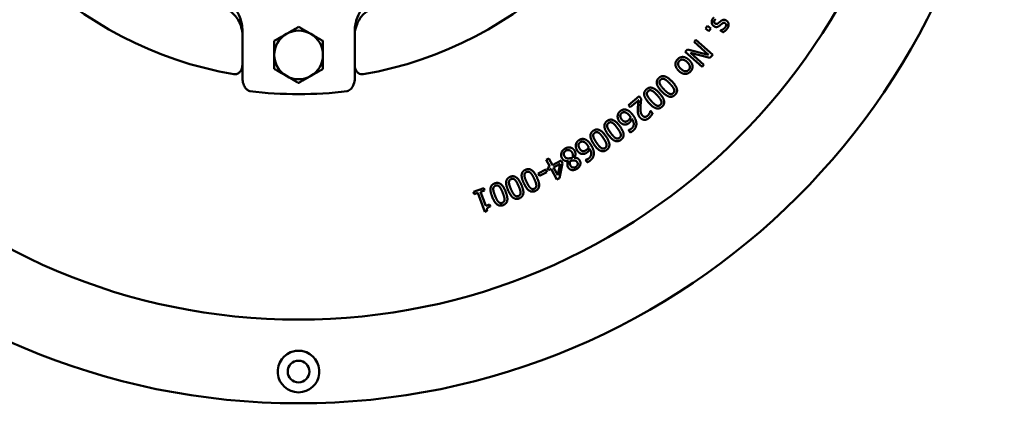
# Model space of a CAD drawing. Units: millimetres. Extents: x 58 to 6507, y 62 to 1547.
# Drawn here: x 755 to 1018, y 1026 to 1129 of the extents above; entities that cross this region are included whole.
import ezdxf

# ---------------------------------------------------------------- set-up
doc = ezdxf.new("R2010")
doc.units = ezdxf.units.MM
doc.layers.add('Visible (ISO)', color=7, linetype='Continuous', lineweight=50)

msp = doc.modelspace()

# ---------------------------------------------------------------- linework, layer by layer
at = {"layer": 'Visible (ISO)'}
for p, q in [((938.598, 1126.249), (939.203, 1126.998)), ((939.491, 1125.528), (938.598, 1126.249)), ((939.203, 1126.998), (940.096, 1126.277)), ((940.096, 1126.277), (939.491, 1125.528)), ((942.633, 1125.722), (942.656, 1125.753)), ((943.276, 1125.226), (942.633, 1125.722)), ((814.946, 1124.827), (814.946, 1112.9)), ((814.96, 1112.9), (814.96, 1125.511)), ((844.96, 1125.518), (844.96, 1112.9)), ((935.577, 1122.646), (936.071, 1123.203)), ((936.071, 1123.203), (940.559, 1119.219)), ((933.221, 1119.992), (933.815, 1120.661)), ((933.815, 1120.661), (939.446, 1119.212)), ((939.446, 1119.212), (935.577, 1122.646)), ((937.708, 1116.009), (933.221, 1119.992)), ((934.65, 1119.719), (938.202, 1116.565)), ((939.806, 1118.372), (934.65, 1119.719)), ((940.559, 1119.219), (939.806, 1118.372)), ((938.202, 1116.565), (937.708, 1116.009)), ((918.083, 1105.746), (920.926, 1108.114)), ((920.926, 1108.114), (921.471, 1107.46)), ((918.528, 1105.212), (918.083, 1105.746)), ((920.792, 1107.098), (918.528, 1105.212)), ((923.938, 1104.232), (923.972, 1104.26)), ((923.972, 1104.26), (924.519, 1103.602)), ((918.109, 1099.087), (918.136, 1099.108)), ((918.584, 1098.477), (918.109, 1099.087)), ((896.073, 1091.131), (896.751, 1091.503)), ((896.751, 1091.503), (897.742, 1089.695)), ((903.591, 1091.717), (903.604, 1091.696)), ((897.064, 1089.324), (896.073, 1091.131)), ((896.437, 1088.98), (897.064, 1089.324)), ((896.748, 1088.413), (896.437, 1088.98)), ((897.375, 1088.756), (896.748, 1088.413)), ((898.957, 1085.87), (897.375, 1088.756)), ((897.742, 1089.695), (900.066, 1090.969)), ((899.822, 1090.098), (898.053, 1089.128)), ((898.053, 1089.128), (899.179, 1087.073)), ((899.179, 1087.073), (899.822, 1090.098)), ((900.472, 1090.227), (899.605, 1086.225)), ((900.066, 1090.969), (900.472, 1090.227)), ((902.012, 1090.796), (902, 1090.817)), ((906.579, 1091.132), (906.607, 1091.15)), ((906.993, 1090.479), (906.579, 1091.132)), ((893.952, 1087.483), (895.972, 1088.521)), ((894.285, 1086.834), (893.952, 1087.483)), ((896.305, 1087.872), (894.285, 1086.834)), ((895.972, 1088.521), (896.305, 1087.872)), ((899.605, 1086.225), (898.957, 1085.87)), ((876.649, 1082.547), (879.397, 1083.555)), ((879.397, 1083.555), (879.608, 1082.979)), ((876.86, 1081.972), (876.649, 1082.547)), ((877.859, 1082.338), (876.86, 1081.972)), ((879.72, 1077.262), (877.859, 1082.338)), ((879.608, 1082.979), (878.585, 1082.604)), ((878.585, 1082.604), (879.969, 1078.829)), ((879.969, 1078.829), (880.992, 1079.204)), ((880.992, 1079.204), (881.181, 1078.688)), ((880.305, 1077.476), (879.72, 1077.262))]:
    msp.add_line(p, q, dxfattribs=at)
for centre, radius in [((829.946, 1214.537), 188.5), ((829.946, 1214.537), 166.116), ((829.946, 1034.537), 2.895)]:
    msp.add_circle(centre, radius, dxfattribs=at)
for centre, radius, start, end in [((829.946, 1214.537), 101.989, 189.75324, 260.24676), ((829.946, 1214.537), 101.989, 279.75324, 350.24676), ((829.96, 1119.187), 6.5, 60, 120), ((829.96, 1119.187), 6.5, 120, 180), ((829.96, 1119.187), 6.5, 0, 60), ((829.96, 1119.187), 6.5, 180, 240), ((829.96, 1119.187), 6.5, 300, 0), ((829.96, 1119.187), 6.5, 240, 300), ((829.96, 1214.537), 105.85, 262.94537, 277.05463), ((829.946, 1034.537), 5.565, 101.43795, 78.56205)]:
    msp.add_arc(centre, radius, start, end, dxfattribs=at)
for points, knots in [([(814.96, 1125.511), (814.96, 1126.793), (814.702, 1128.052), (813.603, 1130.898), (812.649, 1132.266), (810.347, 1135.009), (808.681, 1136.455), (806.974, 1137.954), (806.971, 1137.957), (806.969, 1137.959)], [0, 0, 0, 0, 0.3846565, 0.3846565, 0.9108142, 0.9108142, 1.710542, 1.710542, 1.7117537, 1.7117537, 1.7117537, 1.7117537]), ([(852.951, 1137.968), (852.949, 1137.965), (852.946, 1137.963), (851.239, 1136.463), (849.572, 1135.016), (847.27, 1132.273), (846.317, 1130.905), (845.219, 1128.06), (844.96, 1126.8), (844.96, 1125.518)], [-0.0010315, -0.0010315, -0.0010315, -0.0010315, 0, 0, 0.6807675, 0.6807675, 1.1286272, 1.1286272, 1.4561661, 1.4561661, 1.4561661, 1.4561661]), ([(808.919, 1132.179), (809.92, 1131.923), (810.862, 1131.474), (812.531, 1130.237), (813.24, 1129.457), (814.165, 1127.931), (814.461, 1127.248), (814.859, 1125.821), (814.96, 1125.083), (814.96, 1124.342)], [0, 0, 0, 0, 0.3100696, 0.3100696, 0.6232591, 0.6232591, 0.8453245, 0.8453245, 1.067574, 1.067574, 1.067574, 1.067574]), ([(844.96, 1124.349), (844.96, 1125.411), (845.167, 1126.463), (845.972, 1128.423), (846.561, 1129.314), (847.812, 1130.577), (848.385, 1131.019), (849.633, 1131.735), (850.302, 1132.007), (850.999, 1132.186)], [0, 0, 0, 0, 0.3184647, 0.3184647, 0.6357732, 0.6357732, 0.8518709, 0.8518709, 1.0676665, 1.0676665, 1.0676665, 1.0676665]), ([(814.946, 1116.451), (814.946, 1116.066), (814.872, 1115.678), (814.598, 1115.031), (814.423, 1114.76), (814.017, 1114.36), (813.805, 1114.215), (813.427, 1114.063), (813.277, 1114.025), (812.972, 1113.991), (812.819, 1113.996), (812.668, 1114.022)], [0, 0, 0, 0, 0.11574286, 0.11574286, 0.21125297, 0.21125297, 0.28795731, 0.28795731, 0.33465061, 0.33465061, 0.38091881, 0.38091881, 0.38091881, 0.38091881]), ([(847.223, 1114.022), (847.011, 1113.985), (846.795, 1113.991), (846.368, 1114.087), (846.164, 1114.178), (845.765, 1114.448), (845.581, 1114.636), (845.272, 1115.075), (845.152, 1115.33), (845.016, 1115.779), (844.979, 1115.967), (844.96, 1116.157)], [0, 0, 0, 0, 0.06465036, 0.06465036, 0.13134482, 0.13134482, 0.20904469, 0.20904469, 0.29202028, 0.29202028, 0.3489424, 0.3489424, 0.3489424, 0.3489424]), ([(816.96, 1109.489), (816.768, 1109.536), (816.587, 1109.622), (816.189, 1109.886), (815.986, 1110.088), (815.565, 1110.628), (815.36, 1111.015), (815.05, 1111.903), (814.96, 1112.408), (814.96, 1112.9)], [0, 0, 0, 0, 0.05943138, 0.05943138, 0.14288451, 0.14288451, 0.26367901, 0.26367901, 0.39687997, 0.39687997, 0.39687997, 0.39687997]), ([(844.96, 1112.9), (844.96, 1112.367), (844.855, 1111.818), (844.495, 1110.873), (844.261, 1110.474), (843.84, 1109.999), (843.68, 1109.853), (843.336, 1109.624), (843.154, 1109.537), (842.96, 1109.489)], [0, 0, 0, 0, 0.16004166, 0.16004166, 0.30264484, 0.30264484, 0.37485263, 0.37485263, 0.4427289, 0.4427289, 0.4427289, 0.4427289]), ([(828.842, 1039.991), (829.008, 1040.025), (829.175, 1040.051), (829.763, 1040.114), (830.19, 1040.112), (830.757, 1040.044), (830.904, 1040.021), (831.049, 1039.991)], [-0.55077038, -0.55077038, -0.55077038, -0.55077038, -0.50070121, -0.50070121, -0.3749634, -0.3749634, -0.33096577, -0.33096577, -0.33096577, -0.33096577])]:
    msp.add_open_spline(points, degree=3, knots=knots, dxfattribs=at)
for points in [[(940.297, 1127.885), (940.285, 1128.195), (940.49, 1128.804), (940.773, 1129.17)], [(941.259, 1128.758), (941.149, 1128.616), (940.962, 1128.238), (940.957, 1128.119)], [(942.113, 1127.731), (942.229, 1127.826), (942.591, 1128.136), (942.755, 1128.262)], [(942.755, 1128.262), (943.189, 1128.578), (943.967, 1128.567), (944.317, 1128.297)], [(944.317, 1128.297), (944.803, 1127.923), (944.846, 1126.729), (944.383, 1126.128)], [(940.81, 1126.918), (940.579, 1127.096), (940.311, 1127.592), (940.297, 1127.885)], [(942.377, 1126.975), (941.974, 1126.66), (941.207, 1126.612), (940.81, 1126.918)], [(940.957, 1128.119), (940.944, 1127.951), (941.032, 1127.723), (941.202, 1127.593)], [(941.202, 1127.593), (941.413, 1127.43), (941.811, 1127.491), (942.113, 1127.731)], [(943.019, 1127.505), (942.884, 1127.401), (942.559, 1127.123), (942.377, 1126.975)], [(942.656, 1125.753), (943.019, 1125.841), (943.665, 1126.24), (943.887, 1126.529)], [(943.93, 1127.62), (943.703, 1127.795), (943.296, 1127.721), (943.019, 1127.505)], [(944.383, 1126.128), (944.154, 1125.832), (943.545, 1125.344), (943.276, 1125.226)], [(943.887, 1126.529), (944.116, 1126.825), (944.18, 1127.427), (943.93, 1127.62)], [(931.508, 1114.914), (930.684, 1115.7), (930.542, 1117.347), (931.173, 1118.009)], [(931.173, 1118.009), (931.82, 1118.688), (933.487, 1118.583), (934.282, 1117.825)], [(933.742, 1117.258), (933.126, 1117.845), (932.05, 1117.985), (931.644, 1117.559)], [(934.282, 1117.825), (935.099, 1117.046), (935.238, 1115.381), (934.614, 1114.727)], [(931.644, 1117.559), (931.241, 1117.137), (931.421, 1116.078), (932.048, 1115.481)], [(932.048, 1115.481), (932.681, 1114.877), (933.737, 1114.751), (934.143, 1115.177)], [(934.143, 1115.177), (934.549, 1115.602), (934.376, 1116.654), (933.742, 1117.258)], [(926.932, 1109.435), (925.822, 1110.607), (925.462, 1112.35), (926.172, 1113.022)], [(926.172, 1113.022), (926.891, 1113.705), (928.626, 1113.225), (929.713, 1112.078)], [(926.63, 1112.539), (926.39, 1112.311), (926.293, 1111.784), (926.422, 1111.471)], [(927.727, 1112.688), (927.429, 1112.834), (926.884, 1112.78), (926.63, 1112.539)], [(929.12, 1111.516), (928.685, 1111.975), (928.047, 1112.535), (927.727, 1112.688)], [(934.614, 1114.727), (933.983, 1114.065), (932.327, 1114.133), (931.508, 1114.914)], [(923.503, 1106.371), (922.43, 1107.578), (922.127, 1109.332), (922.858, 1109.981)], [(922.858, 1109.981), (923.599, 1110.64), (925.317, 1110.105), (926.367, 1108.923)], [(926.422, 1111.471), (926.542, 1111.176), (927.1, 1110.446), (927.525, 1109.997)], [(927.525, 1109.997), (927.95, 1109.549), (928.646, 1108.956), (928.945, 1108.818)], [(930.226, 1110.046), (930.104, 1110.352), (929.525, 1111.089), (929.12, 1111.516)], [(929.713, 1112.078), (930.83, 1110.9), (931.183, 1109.164), (930.47, 1108.488)], [(930.012, 1108.971), (930.255, 1109.202), (930.352, 1109.729), (930.226, 1110.046)], [(921.471, 1107.46), (921.404, 1106.918), (921.304, 1105.929), (921.282, 1105.423)], [(923.3, 1109.483), (923.053, 1109.263), (922.94, 1108.74), (923.059, 1108.423)], [(923.059, 1108.423), (923.169, 1108.124), (923.703, 1107.376), (924.113, 1106.914)], [(924.402, 1109.597), (924.108, 1109.752), (923.562, 1109.716), (923.3, 1109.483)], [(925.756, 1108.381), (925.337, 1108.853), (924.716, 1109.434), (924.402, 1109.597)], [(926.815, 1106.875), (926.702, 1107.185), (926.147, 1107.941), (925.756, 1108.381)], [(926.367, 1108.923), (927.446, 1107.71), (927.742, 1105.963), (927.008, 1105.311)], [(930.47, 1108.488), (929.754, 1107.809), (928.009, 1108.299), (926.932, 1109.435)], [(928.945, 1108.818), (929.244, 1108.679), (929.768, 1108.741), (930.012, 1108.971)], [(915.892, 1104.184), (916.21, 1104.432), (916.903, 1104.627), (917.27, 1104.567)], [(917.27, 1104.567), (917.716, 1104.502), (918.665, 1103.854), (919.155, 1103.226)], [(920.61, 1103.586), (920.554, 1103.881), (920.549, 1104.548), (920.57, 1104.888)], [(920.57, 1104.888), (920.597, 1105.448), (920.744, 1106.722), (920.792, 1107.098)], [(921.282, 1105.423), (921.237, 1104.406), (921.431, 1103.39), (921.739, 1103.02)], [(927.008, 1105.311), (926.271, 1104.655), (924.543, 1105.201), (923.503, 1106.371)], [(924.113, 1106.914), (924.524, 1106.452), (925.2, 1105.837), (925.495, 1105.689)], [(925.495, 1105.689), (925.789, 1105.541), (926.315, 1105.586), (926.566, 1105.809)], [(926.566, 1105.809), (926.817, 1106.032), (926.93, 1106.555), (926.815, 1106.875)], [(912.355, 1101.518), (913.156, 1102.102), (914.815, 1101.404), (915.746, 1100.127)], [(915.663, 1101.378), (915.379, 1101.743), (915.139, 1102.548), (915.181, 1102.914)], [(915.181, 1102.914), (915.221, 1103.297), (915.574, 1103.936), (915.892, 1104.184)], [(916.292, 1103.663), (915.909, 1103.364), (915.861, 1102.452), (916.286, 1101.907)], [(916.286, 1101.907), (916.513, 1101.616), (916.974, 1101.341), (917.251, 1101.334)], [(917.092, 1103.855), (916.841, 1103.9), (916.457, 1103.792), (916.292, 1103.663)], [(918.404, 1102.868), (918.021, 1103.359), (917.36, 1103.811), (917.092, 1103.855)], [(917.985, 1101.642), (918.208, 1101.815), (918.521, 1102.275), (918.626, 1102.56)], [(918.981, 1102.104), (918.878, 1101.77), (918.537, 1101.227), (918.253, 1101.006)], [(918.626, 1102.56), (918.576, 1102.632), (918.482, 1102.768), (918.404, 1102.868)], [(918.829, 1099.445), (919.419, 1099.905), (919.522, 1101.268), (918.981, 1102.104)], [(919.155, 1103.226), (919.636, 1102.608), (920.157, 1101.418), (920.18, 1100.843)], [(921.139, 1102.464), (920.912, 1102.737), (920.66, 1103.298), (920.61, 1103.586)], [(923.569, 1102.342), (922.923, 1101.804), (921.625, 1101.881), (921.139, 1102.464)], [(921.739, 1103.02), (921.901, 1102.826), (922.263, 1102.634), (922.449, 1102.631)], [(922.449, 1102.631), (922.635, 1102.628), (922.997, 1102.771), (923.169, 1102.914)], [(923.169, 1102.914), (923.333, 1103.051), (923.601, 1103.413), (923.701, 1103.604)], [(924.519, 1103.602), (924.407, 1103.35), (923.875, 1102.597), (923.569, 1102.342)], [(923.701, 1103.604), (923.789, 1103.765), (923.907, 1104.117), (923.938, 1104.232)], [(908.678, 1098.926), (909.498, 1099.485), (911.133, 1098.734), (912.023, 1097.428)], [(912.649, 1097.863), (911.698, 1099.167), (911.565, 1100.942), (912.355, 1101.518)], [(912.747, 1100.979), (912.48, 1100.785), (912.317, 1100.274), (912.405, 1099.947)], [(912.405, 1099.947), (912.485, 1099.639), (912.945, 1098.843), (913.309, 1098.344)], [(913.855, 1100.987), (913.577, 1101.17), (913.03, 1101.186), (912.747, 1100.979)], [(915.086, 1099.646), (914.713, 1100.156), (914.152, 1100.794), (913.855, 1100.987)], [(915.994, 1098.045), (915.912, 1098.364), (915.432, 1099.17), (915.086, 1099.646)], [(917.118, 1100.571), (916.705, 1100.563), (915.98, 1100.972), (915.663, 1101.378)], [(915.746, 1100.127), (916.703, 1098.815), (916.83, 1097.048), (916.036, 1096.469)], [(918.253, 1101.006), (917.977, 1100.79), (917.476, 1100.579), (917.118, 1100.571)], [(917.251, 1101.334), (917.455, 1101.333), (917.82, 1101.513), (917.985, 1101.642)], [(918.136, 1099.108), (918.26, 1099.131), (918.645, 1099.301), (918.829, 1099.445)], [(920.18, 1100.843), (920.204, 1100.283), (919.705, 1099.246), (919.172, 1098.831)], [(904.863, 1096.418), (905.204, 1096.635), (905.912, 1096.762), (906.271, 1096.667)], [(906.271, 1096.667), (906.709, 1096.559), (907.591, 1095.823), (908.018, 1095.15)], [(908.855, 1095.264), (907.946, 1096.598), (907.871, 1098.376), (908.678, 1098.926)], [(909.053, 1098.376), (908.78, 1098.19), (908.6, 1097.685), (908.678, 1097.355)], [(908.678, 1097.355), (908.748, 1097.044), (909.182, 1096.234), (909.53, 1095.724)], [(910.161, 1098.348), (909.889, 1098.539), (909.343, 1098.573), (909.053, 1098.376)], [(911.348, 1096.968), (910.992, 1097.49), (910.451, 1098.146), (910.161, 1098.348)], [(912.204, 1095.339), (912.132, 1095.661), (911.679, 1096.481), (911.348, 1096.968)], [(912.023, 1097.428), (912.937, 1096.085), (913.007, 1094.315), (912.195, 1093.762)], [(916.036, 1096.469), (915.238, 1095.888), (913.571, 1096.598), (912.649, 1097.863)], [(913.309, 1098.344), (913.673, 1097.845), (914.287, 1097.168), (914.566, 1096.992)], [(914.566, 1096.992), (914.844, 1096.816), (915.372, 1096.81), (915.644, 1097.007)], [(915.644, 1097.007), (915.915, 1097.205), (916.078, 1097.715), (915.994, 1098.045)], [(919.172, 1098.831), (919.015, 1098.708), (918.715, 1098.523), (918.584, 1098.477)], [(900.322, 1091.565), (899.931, 1092.226), (900.364, 1093.691), (901.084, 1094.116)], [(901.084, 1094.116), (901.47, 1094.344), (902.238, 1094.487), (902.586, 1094.404)], [(902.586, 1094.404), (902.927, 1094.324), (903.489, 1093.888), (903.68, 1093.566)], [(904.364, 1093.648), (904.117, 1094.038), (903.956, 1094.863), (904.033, 1095.223)], [(904.033, 1095.223), (904.11, 1095.6), (904.522, 1096.202), (904.863, 1096.418)], [(905.211, 1095.862), (904.8, 1095.601), (904.666, 1094.697), (905.036, 1094.115)], [(905.036, 1094.115), (905.234, 1093.803), (905.666, 1093.484), (905.941, 1093.451)], [(906.025, 1095.976), (905.78, 1096.044), (905.387, 1095.974), (905.211, 1095.862)], [(907.236, 1094.867), (906.903, 1095.392), (906.288, 1095.906), (906.025, 1095.976)], [(906.701, 1093.686), (906.94, 1093.838), (907.296, 1094.265), (907.427, 1094.539)], [(907.737, 1094.05), (907.602, 1093.728), (907.21, 1093.22), (906.907, 1093.028)], [(907.427, 1094.539), (907.384, 1094.615), (907.304, 1094.76), (907.236, 1094.867)], [(907.329, 1091.418), (907.962, 1091.82), (908.195, 1093.166), (907.737, 1094.05)], [(908.018, 1095.15), (908.438, 1094.489), (908.842, 1093.254), (908.809, 1092.68)], [(912.195, 1093.762), (911.38, 1093.207), (909.736, 1093.97), (908.855, 1095.264)], [(909.53, 1095.724), (909.878, 1095.213), (910.47, 1094.517), (910.743, 1094.332)], [(910.743, 1094.332), (911.016, 1094.147), (911.543, 1094.124), (911.82, 1094.313)], [(911.82, 1094.313), (912.098, 1094.502), (912.277, 1095.007), (912.204, 1095.339)], [(902, 1090.817), (901.424, 1090.759), (900.603, 1091.087), (900.322, 1091.565)], [(901.38, 1093.596), (900.945, 1093.339), (900.727, 1092.504), (900.994, 1092.052)], [(900.994, 1092.052), (901.182, 1091.734), (901.655, 1091.505), (902.125, 1091.523)], [(903.01, 1093.102), (902.733, 1093.571), (901.807, 1093.848), (901.38, 1093.596)], [(902.125, 1091.523), (902.282, 1091.525), (902.767, 1091.603), (903.073, 1091.648)], [(903.073, 1091.648), (903.246, 1092.005), (903.221, 1092.746), (903.01, 1093.102)], [(903.68, 1093.566), (903.927, 1093.147), (903.895, 1092.179), (903.591, 1091.717)], [(903.604, 1091.696), (904.116, 1091.7), (904.796, 1091.39), (905.028, 1090.996)], [(905.735, 1092.704), (905.323, 1092.736), (904.641, 1093.213), (904.364, 1093.648)], [(906.907, 1093.028), (906.611, 1092.84), (906.092, 1092.677), (905.735, 1092.704)], [(905.941, 1093.451), (906.144, 1093.43), (906.525, 1093.574), (906.701, 1093.686)], [(906.607, 1091.15), (906.733, 1091.161), (907.132, 1091.293), (907.329, 1091.418)], [(908.809, 1092.68), (908.779, 1092.12), (908.182, 1091.136), (907.612, 1090.774)], [(901.945, 1089.113), (901.74, 1089.46), (901.745, 1090.378), (902.012, 1090.796)], [(904.275, 1088.716), (903.571, 1088.3), (902.286, 1088.535), (901.945, 1089.113)], [(902.522, 1090.86), (902.357, 1090.452), (902.433, 1089.836), (902.618, 1089.522)], [(903.441, 1090.968), (903.302, 1090.965), (902.737, 1090.908), (902.522, 1090.86)], [(902.618, 1089.522), (902.824, 1089.174), (903.563, 1088.984), (903.977, 1089.229)], [(904.38, 1090.506), (904.229, 1090.762), (903.772, 1090.971), (903.441, 1090.968)], [(903.977, 1089.229), (904.354, 1089.452), (904.591, 1090.15), (904.38, 1090.506)], [(905.028, 1090.996), (905.372, 1090.414), (904.953, 1089.116), (904.275, 1088.716)], [(907.612, 1090.774), (907.444, 1090.667), (907.127, 1090.512), (906.993, 1090.479)], [(885.94, 1082.942), (885.288, 1084.418), (885.536, 1086.181), (886.43, 1086.575)], [(886.43, 1086.575), (887.337, 1086.976), (888.809, 1085.941), (889.447, 1084.495)], [(890.142, 1084.81), (889.443, 1086.265), (889.634, 1088.034), (890.515, 1088.458)], [(890.803, 1087.857), (890.505, 1087.714), (890.252, 1087.242), (890.279, 1086.904)], [(890.279, 1086.904), (890.303, 1086.586), (890.611, 1085.72), (890.878, 1085.164)], [(890.515, 1088.458), (891.409, 1088.887), (892.913, 1087.9), (893.598, 1086.476)], [(891.894, 1087.664), (891.654, 1087.894), (891.119, 1088.009), (890.803, 1087.857)], [(892.861, 1086.122), (892.588, 1086.692), (892.151, 1087.42), (891.894, 1087.664)], [(893.465, 1084.383), (893.442, 1084.712), (893.116, 1085.592), (892.861, 1086.122)], [(893.598, 1086.476), (894.301, 1085.012), (894.106, 1083.251), (893.22, 1082.826)], [(881.68, 1081.209), (881.076, 1082.706), (881.38, 1084.46), (882.286, 1084.825)], [(882.536, 1084.208), (882.229, 1084.084), (881.946, 1083.629), (881.952, 1083.29)], [(882.286, 1084.825), (883.206, 1085.197), (884.644, 1084.115), (885.236, 1082.649)], [(883.612, 1083.945), (883.387, 1084.19), (882.86, 1084.339), (882.536, 1084.208)], [(884.478, 1082.344), (884.241, 1082.93), (883.853, 1083.685), (883.612, 1083.945)], [(886.699, 1085.966), (886.396, 1085.832), (886.128, 1085.369), (886.144, 1085.03)], [(886.144, 1085.03), (886.157, 1084.712), (886.438, 1083.836), (886.687, 1083.271)], [(887.783, 1085.738), (887.55, 1085.975), (887.019, 1086.107), (886.699, 1085.966)], [(888.7, 1084.165), (888.445, 1084.744), (888.032, 1085.486), (887.783, 1085.738)], [(889.247, 1082.408), (889.235, 1082.738), (888.938, 1083.627), (888.7, 1084.165)], [(889.447, 1084.495), (890.103, 1083.01), (889.852, 1081.256), (888.953, 1080.86)], [(893.22, 1082.826), (892.331, 1082.398), (890.82, 1083.399), (890.142, 1084.81)], [(890.878, 1085.164), (891.146, 1084.607), (891.627, 1083.83), (891.869, 1083.606)], [(891.869, 1083.606), (892.111, 1083.383), (892.63, 1083.281), (892.932, 1083.426)], [(892.932, 1083.426), (893.234, 1083.572), (893.488, 1084.044), (893.465, 1084.383)], [(884.625, 1079.031), (883.709, 1078.662), (882.266, 1079.757), (881.68, 1081.209)], [(881.952, 1083.29), (881.954, 1082.972), (882.206, 1082.088), (882.437, 1081.515)], [(882.437, 1081.515), (882.668, 1080.942), (883.099, 1080.136), (883.326, 1079.897)], [(884.968, 1080.57), (884.966, 1080.9), (884.698, 1081.798), (884.478, 1082.344)], [(885.236, 1082.649), (885.843, 1081.143), (885.535, 1079.399), (884.625, 1079.031)], [(888.953, 1080.86), (888.05, 1080.461), (886.572, 1081.509), (885.94, 1082.942)], [(886.687, 1083.271), (886.936, 1082.707), (887.393, 1081.914), (887.628, 1081.683)], [(887.628, 1081.683), (887.862, 1081.452), (888.377, 1081.333), (888.684, 1081.469)], [(888.684, 1081.469), (888.991, 1081.604), (889.259, 1082.068), (889.247, 1082.408)], [(881.181, 1078.688), (880.601, 1078.476), (880.174, 1077.946), (880.305, 1077.476)], [(883.326, 1079.897), (883.554, 1079.658), (884.064, 1079.524), (884.375, 1079.649)], [(884.375, 1079.649), (884.686, 1079.775), (884.969, 1080.23), (884.968, 1080.57)]]:
    msp.add_open_spline(points, degree=2, dxfattribs=at)
for points in [[(826.71, 1124.816), (828.218, 1125.687), (829.96, 1126.692)], [(829.96, 1126.692), (831.702, 1125.687), (833.21, 1124.816)], [(823.46, 1122.94), (825.202, 1123.945), (826.71, 1124.816)], [(823.46, 1119.187), (823.46, 1120.929), (823.46, 1122.94)], [(833.21, 1124.816), (834.718, 1123.945), (836.46, 1122.94)], [(836.46, 1122.94), (836.46, 1120.929), (836.46, 1119.187)], [(823.46, 1115.434), (823.46, 1117.445), (823.46, 1119.187)], [(836.46, 1119.187), (836.46, 1117.445), (836.46, 1115.434)], [(826.71, 1113.558), (825.202, 1114.429), (823.46, 1115.434)], [(836.46, 1115.434), (834.718, 1114.429), (833.21, 1113.558)], [(829.96, 1111.681), (828.218, 1112.687), (826.71, 1113.558)], [(833.21, 1113.558), (831.702, 1112.687), (829.96, 1111.681)]]:
    msp.add_rational_spline(points, [1, 1.0379548493, 1], degree=2, dxfattribs=at)

doc.saveas('drawing.dxf')
